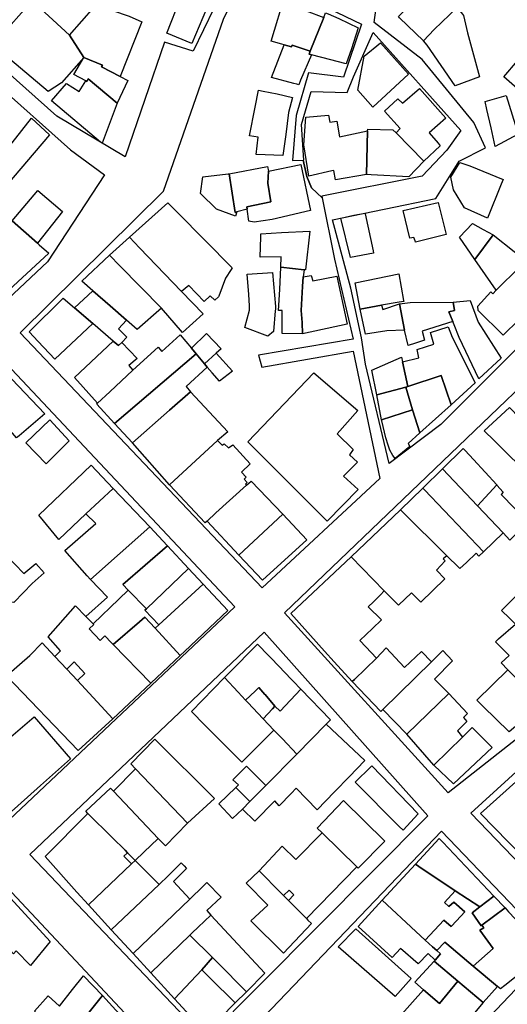
# Model space of a CAD drawing. Units: inches. Extents: x 299328 to 308743, y 4229858 to 4240392.
# Drawn here: x 302102 to 302195, y 4235402 to 4235591 of the extents above; entities that cross this region are included whole.
import ezdxf

# ---------------------------------------------------------------- set-up
doc = ezdxf.new("R2010")
doc.units = ezdxf.units.IN
doc.header["$MEASUREMENT"] = 0
doc.layers.add('block', color=7, linetype='Continuous')
doc.layers.add('build', color=12, linetype='Continuous')

msp = doc.modelspace()

# ---------------------------------------------------------------- linework, layer by layer
at = {"layer": 'block'}
for points in [[(302112.14, 4235648.86), (302148.69, 4235613.69), (302134.81, 4235584.93), (302129.3, 4235586.65), (302121.76, 4235564.64), (302108.64, 4235572.48), (302068.72, 4235608.11)], [(302117.79, 4235561.21), (302106.84, 4235544.53), (302098.2, 4235536.37), (302097.31, 4235536.83), (302047.66, 4235588.64), (302066.47, 4235606.01), (302111.3, 4235566.01)], [(302148.06, 4235600.93), (302147.34, 4235599.56), (302149.95, 4235598.43), (302167.15, 4235590.14), (302163.71, 4235579.96), (302156.99, 4235580.81), (302154.62, 4235572.59), (302153.93, 4235563.93), (302155.96, 4235564.03), (302156.68, 4235560.9), (302157.55, 4235558.73), (302159.59, 4235556.8), (302161.98, 4235545.04), (302165.58, 4235529.67), (302147.4, 4235526.59), (302148.01, 4235524.28), (302165.54, 4235527.33), (302170.68, 4235502.91), (302148.07, 4235481.93), (302101.59, 4235530.85), (302129.15, 4235558.05), (302140.67, 4235591.05), (302145.82, 4235601.72)], [(302159.59, 4235556.8), (302157.55, 4235558.73), (302156.68, 4235560.9), (302155.96, 4235564.03), (302156.09, 4235564.04), (302155.63, 4235570.87), (302157.51, 4235577.21), (302164.39, 4235576.98), (302165.63, 4235580.02), (302169.42, 4235588.54), (302186.22, 4235569.72), (302183.55, 4235565.94), (302178.77, 4235560.92), (302159.53, 4235557.1)], [(302250.04, 4235501.39), (302213.17, 4235465.65), (302183.78, 4235442.55), (302152.38, 4235477.12), (302210.11, 4235532.39), (302215.73, 4235537.31)], [(302096.95, 4235527.03), (302142.8, 4235478.28), (302098.38, 4235436.34), (302051.99, 4235486.02)], [(302275.6, 4235476.53), (302243.14, 4235446.25), (302210.62, 4235415.31), (302188.15, 4235438.66), (302253.17, 4235497.94)], [(302179.89, 4235438.18), (302137.26, 4235395.31), (302103.49, 4235430.74), (302148.45, 4235473.44)], [(302182.49, 4235435.22), (302204.16, 4235412.65), (302162.18, 4235368.47), (302139.98, 4235390.73)], [(302098.09, 4235425.5), (302132.07, 4235389.22), (302132.2, 4235389.1), (302131.63, 4235388.43), (302089.05, 4235347.01), (302055.57, 4235315.88), (302020.63, 4235353.21)]]:
    msp.add_lwpolyline(points, close=True, dxfattribs=at)
msp.add_lwpolyline([(302206.39, 4235537.28), (302182.4, 4235513.29), (302172.48, 4235505.81), (302167.93, 4235524.88), (302167.15, 4235529.94), (302165.09, 4235539.47), (302161.58, 4235552.58), (302181.45, 4235556.69), (302185.88, 4235563.81), (302190.93, 4235566.41), (302188.72, 4235571.24), (302178.78, 4235583.34), (302169.56, 4235590.45), (302170.52, 4235597.59)], dxfattribs=at)
at = {"layer": 'build'}
for points in [[(302181.74, 4235598.67), (302185.84, 4235593.67), (302185.5, 4235593.34), (302181.11, 4235589.08), (302179.07, 4235586.92), (302174.46, 4235591.36), (302174.26, 4235591.58), (302174.52, 4235591.85), (302178.36, 4235595.91), (302179.9, 4235597.53), (302180.15, 4235597.32), (302180.46, 4235597.58)], [(302132.4, 4235595.12), (302137.38, 4235593.04), (302134.59, 4235586.4), (302129.77, 4235588.42)], [(302159.91, 4235591.39), (302157.32, 4235584.97), (302153.83, 4235586.07), (302153.74, 4235585.78), (302152.31, 4235586.17), (302151.83, 4235586.31), (302149.82, 4235586.86), (302152.58, 4235596.01), (302157.13, 4235594.75), (302156.5, 4235592.69)], [(302103.92, 4235594.63), (302111.11, 4235588.01), (302113.81, 4235583.73), (302109.53, 4235578.88), (302107.01, 4235577.21), (302096.31, 4235586.18), (302097.23, 4235587.17)], [(302122.52, 4235591.65), (302125, 4235590.54), (302120.79, 4235580.08), (302117.26, 4235581.92), (302117.4, 4235582.28), (302113.81, 4235583.73), (302111.11, 4235588.01), (302115.84, 4235593.38), (302116.14, 4235593.85)], [(302179.07, 4235586.92), (302181.11, 4235589.08), (302185.5, 4235593.34), (302186.27, 4235592.37), (302186.56, 4235592.01), (302186.74, 4235591.78), (302187.52, 4235588.46), (302189.81, 4235580.04), (302185.15, 4235578.29), (302179.79, 4235586.12)], [(302159.91, 4235591.39), (302160.27, 4235592.29), (302160.72, 4235592.1), (302162.77, 4235591.24), (302166.49, 4235589.44), (302165.2, 4235585.4), (302164.19, 4235582.48), (302163.92, 4235582.55), (302161.24, 4235583.26), (302157.52, 4235584.25), (302157.08, 4235584.37), (302157.32, 4235584.97)], [(302152.31, 4235586.17), (302153.74, 4235585.78), (302153.83, 4235586.07), (302157.32, 4235584.97), (302157.08, 4235584.37), (302157.52, 4235584.25), (302155.46, 4235579.38), (302155.09, 4235578.5), (302154.73, 4235578.59), (302154.15, 4235578.74), (302149.84, 4235579.86)], [(302169.31, 4235574.19), (302166.43, 4235577.45), (302167.67, 4235584.01), (302170.8, 4235586.56), (302176.2, 4235580.5)], [(302113.81, 4235583.73), (302117.4, 4235582.28), (302117.26, 4235581.92), (302120.79, 4235580.08), (302122.26, 4235579.31), (302120.26, 4235574.94), (302114.65, 4235579.64), (302114.43, 4235579.11), (302114.22, 4235579.23), (302111.91, 4235580.49)], [(302199.85, 4235575.82), (302199.38, 4235576.32), (302199.08, 4235575.96), (302194.46, 4235580.01), (302197.13, 4235583.09), (302201.92, 4235579.05)], [(302120.26, 4235574.94), (302117.34, 4235567.28), (302117.06, 4235567.45), (302107.6, 4235575.43), (302110.49, 4235578.76), (302112.96, 4235577.22), (302114.22, 4235579.23), (302114.43, 4235579.11), (302114.65, 4235579.64)], [(302179.12, 4235563.82), (302173.78, 4235569.24), (302174.55, 4235570.1), (302171.54, 4235573.42), (302174.16, 4235575.81), (302175.05, 4235574.95), (302178.3, 4235577.78), (302183.35, 4235572.1), (302180.14, 4235569.24), (302181.89, 4235567.27), (302182.26, 4235566.75)], [(302152.07, 4235564.94), (302146.9, 4235565.1), (302147.28, 4235568.41), (302145.62, 4235568.66), (302146.73, 4235574.21), (302147.37, 4235577.46), (302148.29, 4235577.27), (302150.94, 4235576.74), (302153.9, 4235576.07), (302153.16, 4235573.15), (302152.65, 4235568.97)], [(302192.82, 4235566.65), (302192.02, 4235570.23), (302191.24, 4235573.76), (302190.9, 4235575.29), (302194.95, 4235576.43), (302196.66, 4235570.84), (302197.23, 4235568.98)], [(302168.09, 4235561.27), (302162.14, 4235560.23), (302161.83, 4235562.02), (302161.46, 4235561.97), (302157.02, 4235560.94), (302156.06, 4235566.93), (302156.49, 4235572.28), (302160.83, 4235572.63), (302161.06, 4235571.34), (302162.43, 4235571.53), (302162.9, 4235568.52), (302168.33, 4235569.64)], [(302095.13, 4235561.14), (302103.76, 4235572.06), (302107.27, 4235568.86), (302098.79, 4235558.94), (302098.31, 4235558.37)], [(302168.33, 4235569.64), (302168.34, 4235569.94), (302173.17, 4235569.85), (302173.78, 4235569.24), (302179.12, 4235563.82), (302176.22, 4235560.83), (302169.02, 4235561.22), (302168.09, 4235561.27)], [(302141.73, 4235561.41), (302149.12, 4235562.83), (302149.31, 4235561.92), (302149.14, 4235559.63), (302149.75, 4235556.05), (302145.14, 4235555.08), (302145.21, 4235554.6), (302143.21, 4235554.07), (302142.89, 4235553.98)], [(302149.31, 4235561.92), (302155.51, 4235563.18), (302157.37, 4235554.36), (302150.03, 4235552.61), (302146.57, 4235552.09), (302145.55, 4235552.34), (302145.21, 4235554.6), (302145.14, 4235555.08), (302149.75, 4235556.05), (302149.14, 4235559.63)], [(302191.36, 4235552.88), (302186.9, 4235554.89), (302184.81, 4235558.3), (302184.31, 4235560.75), (302186.05, 4235563.55), (302187.94, 4235562.9), (302194.33, 4235560.29), (302193.96, 4235559.38)], [(302143.21, 4235554.07), (302142.99, 4235553.24), (302139.32, 4235554.64), (302136.21, 4235557.6), (302136.71, 4235560.83), (302141.57, 4235561.38), (302141.73, 4235561.41), (302142.89, 4235553.98)], [(302104.91, 4235548.1), (302100.07, 4235552.36), (302105.01, 4235558.19), (302109.77, 4235554.19)], [(302122.61, 4235549.22), (302129.98, 4235555.82), (302131.81, 4235553.97), (302142.31, 4235543.33), (302142.11, 4235543.02), (302141.05, 4235541.39), (302139.78, 4235537.91), (302139.68, 4235537.81), (302138.96, 4235537.12), (302138.12, 4235537.95), (302136.93, 4235536.89), (302133.99, 4235539.95), (302132.58, 4235538.81), (302124.53, 4235547.22)], [(302177.54, 4235548.26), (302177.46, 4235548.52), (302177.23, 4235549.19), (302176.41, 4235549.02), (302175.14, 4235554.35), (302181.89, 4235555.86), (302183.4, 4235549.72)], [(302167.83, 4235553.87), (302167.86, 4235553.74), (302169.37, 4235546.6), (302169.46, 4235546.19), (302165.05, 4235545.31), (302163.2, 4235552.91), (302165.7, 4235553.43)], [(302100.07, 4235552.36), (302104.91, 4235548.1), (302105.28, 4235547.77), (302107.09, 4235546.17), (302097.72, 4235537.52), (302095.75, 4235539.51), (302092.22, 4235543.05)], [(302188.89, 4235544.94), (302186, 4235549.26), (302188.44, 4235551.84), (302190.5, 4235550.73), (302192.46, 4235549.68)], [(302151.69, 4235543.51), (302151.72, 4235545.47), (302147.71, 4235545.43), (302147.8, 4235549.28), (302147.81, 4235549.87), (302151.8, 4235550.11), (302157.25, 4235550.39), (302156.42, 4235542.94), (302156.12, 4235542.95)], [(302188.89, 4235544.94), (302192.46, 4235549.68), (302196.47, 4235546.47), (302199.06, 4235544.41), (302197.95, 4235543.17), (302197.54, 4235543.55), (302193.03, 4235539.04)], [(302122.61, 4235549.22), (302124.53, 4235547.22), (302132.58, 4235538.81), (302136.76, 4235534.55), (302132.78, 4235530.93), (302128.77, 4235535.59), (302120.78, 4235543.75), (302118.78, 4235545.79)], [(302118.78, 4235545.79), (302120.78, 4235543.75), (302128.77, 4235535.59), (302124.06, 4235531.52), (302122.04, 4235533.28), (302118.88, 4235536.04), (302115.58, 4235538.92), (302113.44, 4235540.78)], [(302149.17, 4235530.23), (302144.75, 4235531.9), (302145.66, 4235535.23), (302145.63, 4235536.06), (302145.54, 4235538.26), (302145.17, 4235542.15), (302150.06, 4235542.45), (302150.61, 4235535.96), (302150.61, 4235535.4), (302150.59, 4235535.12), (302150.24, 4235531.16)], [(302151.69, 4235543.51), (302156.12, 4235542.95), (302155.98, 4235541.6), (302155.8, 4235539.76), (302155.59, 4235535.17), (302155.73, 4235532.85), (302155.81, 4235530.69), (302151.92, 4235530.77), (302151.92, 4235535.14), (302151.21, 4235535.13), (302151.44, 4235539.21)], [(302155.98, 4235541.6), (302157.47, 4235541.89), (302157.79, 4235540.83), (302162.42, 4235541.76), (302164.42, 4235532.57), (302155.81, 4235530.69), (302155.73, 4235532.85), (302155.59, 4235535.17), (302155.8, 4235539.76)], [(302171.01, 4235536.16), (302166.9, 4235535.41), (302165.92, 4235540.46), (302174.35, 4235542.21), (302175.23, 4235537.08), (302175.26, 4235536.91), (302174.38, 4235536.75)], [(302197.95, 4235543.17), (302202.61, 4235538.86), (302201.82, 4235538.08), (302197.35, 4235533.35), (302194.37, 4235530.42), (302189.53, 4235535.15), (302189.5, 4235535.98), (302192.01, 4235538.76), (302192.37, 4235538.37), (302193.03, 4235539.04), (302197.54, 4235543.55)], [(302112.06, 4235535.66), (302115.58, 4235538.92), (302118.88, 4235536.04), (302122.04, 4235533.28), (302120.51, 4235531.64), (302122.07, 4235530.06), (302121.15, 4235529.04), (302120.51, 4235528.46), (302119.49, 4235529.28), (302115.54, 4235532.66)], [(302115.54, 4235532.66), (302108.24, 4235525.84), (302105.09, 4235529.2), (302103.32, 4235531.09), (302109.87, 4235537.55), (302112.06, 4235535.66)], [(302171.01, 4235536.16), (302171.24, 4235535.35), (302174.44, 4235536.43), (302175.38, 4235531.41), (302171.99, 4235531.29), (302167.93, 4235530.61), (302166.9, 4235535.41)], [(302184.73, 4235536.77), (302184.99, 4235535.18), (302183.95, 4235534.9), (302184.7, 4235533.03), (302178.8, 4235531.21), (302179.25, 4235529.47), (302177.52, 4235528.92), (302176.1, 4235528.47), (302175.38, 4235531.41), (302174.44, 4235536.43), (302176.49, 4235536.72)], [(302184.73, 4235536.77), (302187.99, 4235537.07), (302189.54, 4235532.9), (302193.99, 4235526.03), (302189.65, 4235522.03), (302185.93, 4235529.95), (302184.95, 4235532.4), (302184.7, 4235533.03), (302183.95, 4235534.9), (302184.99, 4235535.18)], [(302134.51, 4235527.91), (302135.41, 4235526.84), (302119.75, 4235513.45), (302116.34, 4235517.16), (302116.48, 4235517.35), (302118.8, 4235519.58), (302123.23, 4235523.69), (302128.12, 4235528.12), (302128.8, 4235527.31), (302132.32, 4235530.51)], [(302134.51, 4235527.91), (302137.42, 4235530.74), (302140.22, 4235527.81), (302139.26, 4235526.95), (302137.02, 4235524.92), (302135.41, 4235526.84)], [(302175.02, 4235525.33), (302178.19, 4235526.09), (302177.82, 4235527.68), (302181.02, 4235528.68), (302180.42, 4235530.94), (302183.78, 4235532.02), (302184.56, 4235530.03), (302189, 4235521.28), (302184.35, 4235517.08), (302182.42, 4235522.68), (302176.04, 4235520.56)], [(302121.15, 4235529.04), (302124.09, 4235525.97), (302122.5, 4235524.59), (302123.23, 4235523.69), (302118.8, 4235519.58), (302116.48, 4235517.35), (302112.02, 4235522.27), (302119.49, 4235529.28), (302120.51, 4235528.46)], [(302135.41, 4235526.84), (302137.02, 4235524.92), (302137.54, 4235524.31), (302133.46, 4235520.55), (302134.34, 4235519.54), (302130.3, 4235516.01), (302123.15, 4235509.73), (302119.75, 4235513.45)], [(302139.26, 4235526.95), (302142.37, 4235523.54), (302139.87, 4235521.57), (302138.5, 4235523.18), (302137.54, 4235524.31), (302137.02, 4235524.92)], [(302100.94, 4235510.7), (302093.91, 4235518.77), (302092.08, 4235520.86), (302096.87, 4235525.26), (302098.73, 4235523.3), (302106.33, 4235515.31), (302101.39, 4235511.08)], [(302175.02, 4235525.33), (302176.04, 4235520.56), (302175.65, 4235520.46), (302170.08, 4235518.95), (302169.15, 4235523.73), (302174.83, 4235526.2)], [(302163.67, 4235503.36), (302166.52, 4235500.82), (302160.56, 4235494.72), (302145.35, 4235509.98), (302158.01, 4235523.19), (302166.47, 4235515.95), (302162.45, 4235511.46), (302165.58, 4235508.45), (302164.84, 4235507.46), (302166.37, 4235506.03)], [(302176.04, 4235520.56), (302182.42, 4235522.68), (302184.35, 4235517.08), (302178.36, 4235511.66), (302176.92, 4235516.09), (302175.65, 4235520.46)], [(302134.34, 4235519.54), (302141.5, 4235511.9), (302139.53, 4235510.18), (302130.26, 4235501.72), (302123.15, 4235509.73), (302130.3, 4235516.01)], [(302175.65, 4235520.46), (302176.92, 4235516.09), (302171.02, 4235514.18), (302170.08, 4235518.95)], [(302171.02, 4235514.18), (302176.92, 4235516.09), (302178.36, 4235511.66), (302176.09, 4235509.61), (302176.45, 4235509.07), (302173.61, 4235506.74), (302173.2, 4235507.3), (302172.61, 4235508.36), (302172.27, 4235509.3), (302171.82, 4235510.69), (302171.06, 4235513.96)], [(302195.59, 4235516.57), (302203.28, 4235508.62), (302207.77, 4235503.97), (302205.22, 4235501.52), (302201.88, 4235504.76), (302200.04, 4235502.86), (302192.61, 4235510.19), (302190.73, 4235512.05)], [(302106.59, 4235505.75), (302102.72, 4235509.74), (302107.31, 4235514.17), (302111.05, 4235510.12)], [(302130.26, 4235501.72), (302139.53, 4235510.18), (302140.4, 4235509.29), (302140.77, 4235509.55), (302141.6, 4235508.78), (302142.43, 4235509.4), (302145.78, 4235505.71), (302144.14, 4235504.11), (302144.98, 4235503.15), (302144.62, 4235502.78), (302145.18, 4235502.13), (302144.9, 4235501.83), (302145.09, 4235501.61), (302139.2, 4235496.32), (302137.53, 4235494.73), (302137.16, 4235494.38)], [(302182.72, 4235504.78), (302186.7, 4235508.68), (302187.03, 4235508.32), (302188.64, 4235506.56), (302193.15, 4235501.67), (302189.45, 4235497.66)], [(302119.45, 4235501.02), (302114.24, 4235496.12), (302109.03, 4235491.22), (302105.22, 4235495.88), (302115.25, 4235505.5)], [(302178.96, 4235501.09), (302182.72, 4235504.78), (302189.45, 4235497.66), (302194.35, 4235492.46), (302190.58, 4235488.84), (302179.26, 4235500.77)], [(302152.06, 4235496.06), (302143.57, 4235488.19), (302137.53, 4235494.73), (302139.2, 4235496.32), (302145.09, 4235501.61), (302145.97, 4235502.42)], [(302119.45, 4235501.02), (302126.5, 4235493.62), (302115.12, 4235483.53), (302114.48, 4235484.25), (302110.16, 4235489.12), (302116.14, 4235494.25), (302114.24, 4235496.12)], [(302174.63, 4235496.93), (302178.96, 4235501.09), (302179.26, 4235500.77), (302190.58, 4235488.84), (302189.71, 4235488), (302189.17, 4235488.58), (302187.29, 4235486.82), (302186.02, 4235485.63), (302185.84, 4235485.81), (302183.52, 4235488.05), (302174.99, 4235496.58)], [(302193.15, 4235501.67), (302193.16, 4235501.66), (302194.35, 4235500.31), (302193.98, 4235499.86), (302199.18, 4235494.53), (302195.66, 4235491.11), (302194.35, 4235492.46), (302189.45, 4235497.66)], [(302174.63, 4235496.93), (302174.99, 4235496.58), (302183.52, 4235488.05), (302182.86, 4235487.5), (302183.24, 4235487.1), (302181.53, 4235485.29), (302183.17, 4235483.63), (302178.57, 4235479.18), (302176.75, 4235481), (302174.23, 4235478.58), (302171.51, 4235481.38), (302165.19, 4235487.87)], [(302143.57, 4235488.19), (302152.06, 4235496.06), (302156.67, 4235491.13), (302148.17, 4235483.39)], [(302086.58, 4235487.57), (302088.47, 4235489.27), (302093.47, 4235493.76), (302100.59, 4235486.48), (302102.33, 4235484.65), (302104.59, 4235486.6), (302106.2, 4235484.84), (302103.89, 4235482.79), (302100.47, 4235479.21), (302100.39, 4235479.13), (302099.64, 4235479.27), (302098.88, 4235479.42), (302092.2, 4235486.09), (302089.95, 4235484.09)], [(302126.5, 4235493.62), (302129.92, 4235490), (302121.34, 4235482.59), (302122.38, 4235481.51), (302120.58, 4235479.78), (302115.62, 4235475.01), (302114.23, 4235476.45), (302118.38, 4235480.13), (302115.12, 4235483.53)], [(302133.94, 4235485.64), (302125.87, 4235477.9), (302122.38, 4235481.51), (302121.34, 4235482.59), (302129.92, 4235490)], [(302171.51, 4235481.38), (302170.78, 4235480.61), (302169.44, 4235479.26), (302168.44, 4235478.26), (302171.02, 4235475.79), (302169.27, 4235474.15), (302166.81, 4235471.84), (302168, 4235470.59), (302170.04, 4235468.45), (302165.83, 4235464.36), (302165.33, 4235463.92), (302161.91, 4235467.73), (302160.06, 4235469.79), (302153.61, 4235476.98), (302165.19, 4235487.87)], [(302133.94, 4235485.64), (302136.72, 4235482.66), (302128.21, 4235474.81), (302125.58, 4235477.62), (302125.87, 4235477.9)], [(302122.38, 4235481.51), (302125.87, 4235477.9), (302125.58, 4235477.62), (302128.21, 4235474.81), (302127.51, 4235474.16), (302125.57, 4235476.27), (302124.54, 4235475.39), (302119.45, 4235471.04), (302119.15, 4235471.35), (302117.84, 4235472.7), (302117, 4235471.85), (302114.88, 4235474.04), (302115.73, 4235474.9), (302115.62, 4235475.01), (302120.58, 4235479.78)], [(302128.21, 4235474.81), (302136.72, 4235482.66), (302141.46, 4235477.58), (302133.15, 4235469.71), (302132.31, 4235468.91), (302127.51, 4235474.16)], [(302196.69, 4235474.93), (302195.56, 4235476.08), (302194.05, 4235477.59), (302197.92, 4235481.49), (302200.66, 4235478.73), (302203.29, 4235476.08), (302205.33, 4235474.02), (302202.43, 4235471.35), (302197.81, 4235476.02)], [(302115.62, 4235475.01), (302115.73, 4235474.9), (302114.88, 4235474.04), (302117, 4235471.85), (302117.84, 4235472.7), (302119.15, 4235471.35), (302119.45, 4235471.04), (302126.67, 4235463.61), (302119.41, 4235456.81), (302112.59, 4235464.13), (302114.04, 4235465.51), (302112, 4235467.7), (302110.55, 4235466.32), (302108.26, 4235468.78), (302109.34, 4235469.81), (302107, 4235472.52), (302112.26, 4235478.5), (302114.23, 4235476.45)], [(302127.51, 4235474.16), (302132.31, 4235468.91), (302126.67, 4235463.61), (302119.45, 4235471.04), (302124.54, 4235475.39), (302125.57, 4235476.27)], [(302196.69, 4235474.93), (302205.76, 4235465.74), (302207.55, 4235463.75), (302201.79, 4235459.61), (302195.28, 4235466.21), (302194, 4235467.51), (302195.5, 4235468.91), (302192.87, 4235471.58), (302193.48, 4235472.16)], [(302108.26, 4235468.78), (302110.55, 4235466.32), (302112.59, 4235464.13), (302119.41, 4235456.81), (302112.73, 4235450.7), (302098.98, 4235465.03), (302103.49, 4235468.97), (302105.85, 4235471.36)], [(302155.5, 4235462.47), (302151.52, 4235458.24), (302150.52, 4235459.2), (302148.65, 4235461.43), (302148.61, 4235461.47), (302147.41, 4235462.79), (302146.71, 4235462.1), (302144.91, 4235460.36), (302143.44, 4235461.93), (302140.86, 4235464.69), (302141.7, 4235465.54), (302147.21, 4235471.12), (302151.57, 4235466.57), (302152.09, 4235466.02), (302154.02, 4235464.02)], [(302180.59, 4235467.74), (302171.27, 4235458.59), (302170.84, 4235458.17), (302165.33, 4235463.92), (302165.83, 4235464.36), (302170.04, 4235468.45), (302171.9, 4235470.4), (302175.42, 4235466.62), (302178.66, 4235469.71)], [(302180.59, 4235467.74), (302182.76, 4235469.87), (302184.63, 4235467.91), (302181.2, 4235464.39), (302183.91, 4235461.63), (302175.83, 4235453.83), (302171.27, 4235458.59)], [(302110.55, 4235466.32), (302112, 4235467.7), (302114.04, 4235465.51), (302112.59, 4235464.13)], [(302140.86, 4235464.69), (302143.44, 4235461.93), (302144.91, 4235460.36), (302145.31, 4235459.92), (302148.26, 4235456.77), (302150.31, 4235454.58), (302144.15, 4235448.44), (302136.77, 4235455.91), (302134.84, 4235457.86), (302134.49, 4235458.21)], [(302201.79, 4235459.61), (302195.5, 4235454.26), (302190.48, 4235459.19), (302189.3, 4235460.35), (302195.28, 4235466.21)], [(302099.32, 4235438.45), (302097.65, 4235440.26), (302083.66, 4235455.43), (302092, 4235463.35), (302092.84, 4235464.17), (302095.5, 4235461.38), (302095.76, 4235461.59), (302097.75, 4235459.51), (302097.43, 4235459.08), (302099.07, 4235457.18), (302097.68, 4235455.78), (302099.84, 4235453.34), (302104.29, 4235457.14), (302111.3, 4235449.13), (302105.54, 4235444)], [(302144.91, 4235460.36), (302146.71, 4235462.1), (302147.41, 4235462.79), (302148.61, 4235461.47), (302148.65, 4235461.43), (302150.52, 4235459.2), (302150.04, 4235458.68), (302148.26, 4235456.77), (302145.31, 4235459.92)], [(302150.52, 4235459.2), (302151.52, 4235458.24), (302155.5, 4235462.47), (302161.18, 4235456.57), (302160.36, 4235455.74), (302154.71, 4235450.01), (302152, 4235452.95), (302150.31, 4235454.58), (302148.26, 4235456.77), (302150.04, 4235458.68)], [(302175.83, 4235453.83), (302183.91, 4235461.63), (302187.48, 4235457.81), (302186.71, 4235457.05), (302187.39, 4235456.25), (302185.56, 4235454.47), (302186.57, 4235453.27), (302181.03, 4235447.89)], [(302160.36, 4235455.74), (302167.79, 4235448.78), (302167.75, 4235448.74), (302164.86, 4235445.74), (302161.97, 4235442.75), (302158.62, 4235439.3), (302154.63, 4235443.46), (302153.66, 4235442.45), (302151.36, 4235440.09), (302150.5, 4235441.02), (302146.7, 4235437.12), (302144.29, 4235439.44), (302145.74, 4235440.91), (302148.76, 4235443.97), (302154.71, 4235450.01)], [(302181.03, 4235447.89), (302186.57, 4235453.27), (302188.43, 4235455.13), (302192.25, 4235451.29), (302184.83, 4235444.3)], [(302133.77, 4235436.74), (302123.73, 4235447.17), (302122.86, 4235448.13), (302127.45, 4235452.86), (302138.94, 4235441.47)], [(302143.03, 4235443.62), (302143.53, 4235444.09), (302142.46, 4235445.09), (302145.06, 4235447.71), (302148.76, 4235443.97), (302145.74, 4235440.91)], [(302175.13, 4235435.42), (302174.41, 4235436.15), (302165.96, 4235444.64), (302168.93, 4235447.56), (302169.14, 4235447.77), (302178.06, 4235438.52)], [(302204.9, 4235443.42), (302205.16, 4235443.15), (302201.14, 4235439.39), (302204.07, 4235436.49), (302198.07, 4235430.37), (302189.97, 4235438.6), (302200.51, 4235448.04)], [(302119.52, 4235442.88), (302123.73, 4235447.17), (302133.77, 4235436.74), (302129.5, 4235432.38), (302128.12, 4235433.83)], [(302143.03, 4235443.62), (302145.74, 4235440.91), (302144.29, 4235439.44), (302142.39, 4235437.67), (302139.73, 4235440.5)], [(302119.52, 4235442.88), (302128.12, 4235433.83), (302125.36, 4235431.2), (302123.69, 4235429.62), (302122.23, 4235431.09), (302121.75, 4235431.57), (302119.28, 4235434), (302114.61, 4235438.61), (302114.23, 4235439.08), (302118.95, 4235443.48)], [(302166.24, 4235428.37), (302159.6, 4235434.89), (302158.67, 4235435.8), (302163.68, 4235441.08), (302171.66, 4235433.29), (302166.53, 4235428.09)], [(302114.61, 4235438.61), (302119.28, 4235434), (302121.75, 4235431.57), (302122.23, 4235431.09), (302121.5, 4235430.41), (302122.97, 4235428.93), (302114.72, 4235421.09), (302112.51, 4235423.51), (302106.44, 4235430.33)], [(302166.24, 4235428.37), (302156.56, 4235418.45), (302153.11, 4235421.94), (302154.16, 4235423.01), (302153.25, 4235423.93), (302152.2, 4235422.86), (302151.69, 4235423.38), (302147.49, 4235427.62), (302151.9, 4235432.35), (302154.53, 4235429.76), (302159.6, 4235434.89)], [(302185.11, 4235423.8), (302178.16, 4235428.44), (302177.52, 4235428.86), (302182.09, 4235433.8), (302182.75, 4235433.1), (302192.55, 4235422.77), (302189.9, 4235420.71)], [(302122.23, 4235431.09), (302123.69, 4235429.62), (302122.97, 4235428.93), (302121.5, 4235430.41)], [(302122.97, 4235428.93), (302123.69, 4235429.62), (302128.28, 4235424.98), (302119.11, 4235416.3), (302114.72, 4235421.09)], [(302134.17, 4235422.2), (302123.31, 4235411.72), (302119.11, 4235416.3), (302128.28, 4235424.98), (302130.02, 4235426.63), (302132.53, 4235429.17), (302133.1, 4235428.56), (302133.55, 4235428.07), (302131.05, 4235425.54)], [(302185.11, 4235423.8), (302183.09, 4235421.56), (302183.93, 4235420.76), (302184.89, 4235421.62), (302186.99, 4235419.75), (302185.41, 4235418.03), (302184.37, 4235416.9), (302182.94, 4235418.16), (302179.4, 4235414.3), (302177.58, 4235415.98), (302171.14, 4235421.96), (302177.52, 4235428.86), (302178.16, 4235428.44)], [(302147.49, 4235427.62), (302151.69, 4235423.38), (302152.2, 4235422.86), (302153.11, 4235421.94), (302156.56, 4235418.45), (302156.84, 4235418.17), (302157.55, 4235417.52), (302152.15, 4235411.79), (302145.92, 4235418.02), (302149.18, 4235421.05), (302145.03, 4235425.25)], [(302138.24, 4235419.12), (302135.79, 4235416.78), (302134.66, 4235415.69), (302134.22, 4235415.27), (302126.67, 4235408.05), (302123.31, 4235411.72), (302134.17, 4235422.2), (302136.75, 4235424.68), (302137.47, 4235425.38), (302140.18, 4235422.56), (302137.45, 4235419.97)], [(302103.57, 4235409.45), (302100.85, 4235412.23), (302100.34, 4235411.67), (302099.77, 4235412.31), (302098.86, 4235411.48), (302092.96, 4235417.34), (302099.03, 4235423.1), (302107.36, 4235414.05)], [(302153.11, 4235421.94), (302152.2, 4235422.86), (302153.25, 4235423.93), (302154.16, 4235423.01)], [(302189.9, 4235420.71), (302188.38, 4235419.52), (302190.1, 4235417.04), (302190.25, 4235417.16), (302190.62, 4235416.69), (302189.85, 4235416.19), (302192.42, 4235412.72), (302188.61, 4235409.32), (302183.52, 4235413.61), (302183.13, 4235413.94), (302181.61, 4235412.29), (302180.81, 4235413.02), (302179.4, 4235414.3), (302182.94, 4235418.16), (302184.37, 4235416.9), (302185.41, 4235418.03), (302186.99, 4235419.75), (302184.89, 4235421.62), (302183.93, 4235420.76), (302183.09, 4235421.56), (302185.11, 4235423.8)], [(302189.9, 4235420.71), (302192.55, 4235422.77), (302194.71, 4235420.48), (302190.25, 4235417.16), (302190.1, 4235417.04), (302188.38, 4235419.52)], [(302171.14, 4235421.96), (302177.58, 4235415.98), (302179.4, 4235414.3), (302180.81, 4235413.02), (302181.61, 4235412.29), (302182.32, 4235411.65), (302181.28, 4235410.46), (302179.95, 4235411.77), (302178.01, 4235409.75), (302174.65, 4235412.73), (302173.05, 4235410.96), (302166.49, 4235416.92)], [(302134.22, 4235415.27), (302134.66, 4235415.69), (302135.79, 4235416.78), (302138.24, 4235419.12), (302148.59, 4235407.98), (302145.06, 4235404.41), (302144.33, 4235405.15), (302140.18, 4235409.3), (302138.54, 4235410.95)], [(302194.71, 4235420.48), (302195.39, 4235419.77), (302202.77, 4235411.98), (302194.68, 4235405.6), (302193.83, 4235404.93), (302193.24, 4235405.43), (302188.61, 4235409.32), (302192.42, 4235412.72), (302189.85, 4235416.19), (302190.62, 4235416.69), (302190.25, 4235417.16)], [(302138.54, 4235410.95), (302136.51, 4235408.62), (302131.26, 4235403.05), (302126.67, 4235408.05), (302134.22, 4235415.27)], [(302173.59, 4235403.48), (302162.66, 4235413), (302166.09, 4235416.49), (302176.66, 4235406.93)], [(302181.61, 4235412.29), (302183.13, 4235413.94), (302183.52, 4235413.61), (302188.61, 4235409.32), (302193.24, 4235405.43), (302190.5, 4235402.35), (302185.63, 4235406.41), (302181.1, 4235410.27), (302181.28, 4235410.46), (302182.32, 4235411.65)], [(302138.54, 4235410.95), (302140.18, 4235409.3), (302144.33, 4235405.15), (302145.06, 4235404.41), (302142.92, 4235402.25), (302138.06, 4235407.08), (302136.51, 4235408.62)], [(302185.63, 4235406.41), (302182.16, 4235402.16), (302179.06, 4235404.76), (302177.42, 4235406.25), (302181.1, 4235410.27)], [(302131.26, 4235403.05), (302136.51, 4235408.62), (302138.06, 4235407.08), (302142.92, 4235402.25), (302137.24, 4235396.52)], [(302111.68, 4235404.83), (302113.75, 4235407.46), (302117.41, 4235403.69), (302117.17, 4235403.39), (302111.01, 4235395.66), (302109.06, 4235393.1), (302105.81, 4235396.52), (302104.97, 4235397.4), (302106.26, 4235398.76), (302104.37, 4235400.68), (302107.02, 4235403.59), (302109.15, 4235401.62)], [(302190.5, 4235402.35), (302186.2, 4235397.25), (302181.73, 4235392.04), (302174.32, 4235399.44), (302179.06, 4235404.76), (302182.16, 4235402.16), (302185.63, 4235406.41)], [(302117.41, 4235403.69), (302122.59, 4235398), (302118.55, 4235394.32), (302115.62, 4235391.66), (302111.01, 4235395.66), (302117.17, 4235403.39)]]:
    msp.add_lwpolyline(points, close=True, dxfattribs=at)

doc.saveas('drawing.dxf')
